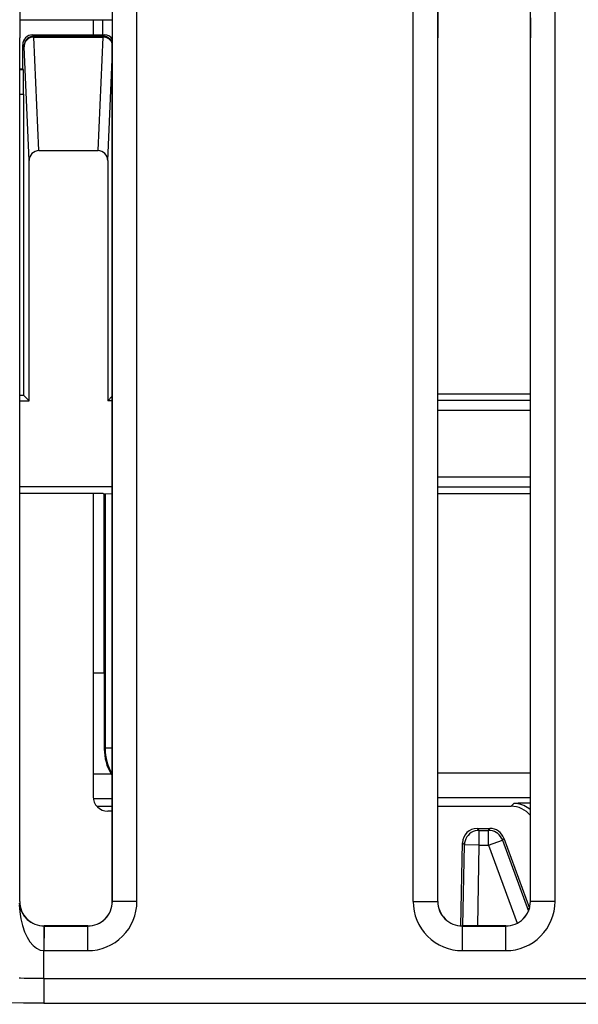
# Model space of a CAD drawing. Extents: x -1 to 395, y 0 to 286.
# Drawn here: x 87 to 93, y 137 to 147 of the extents above; entities that cross this region are included whole.
import ezdxf
from ezdxf.enums import TextEntityAlignment as Align

# ---------------------------------------------------------------- set-up
doc = ezdxf.new("R2010")
doc.units = 0
doc.layers.get('0').update_dxf_attribs({"linetype": 'CONTINUOUS'})
doc.styles.get("Standard").update_dxf_attribs({"font": 'isocp.shx'})
doc.dimstyles.get("Standard").update_dxf_attribs({"dimtxt": 2.5, "dimasz": 2.5, "dimexe": 1.25, "dimexo": 0.625, "dimtad": 1, "dimcen": 2.5, "dimazin": 3, "dimtfac": 1, "dimtmove": 0, "dimatfit": 3})

# ---------------------------------------------------------------- blocks, each defined once
blk = doc.blocks.new('*D97')
at = {"color": 7}
for p, q in [((82.854388, 147.739656), (82.854388, 86.233772)), ((111.854387, 147.739643), (111.854387, 86.233772)), ((85.828723, 88.233772), (108.880053, 88.233772))]:
    blk.add_line(p, q, dxfattribs=at)
for points in [[(85.828723, 88.625351), (82.854388, 88.233772), (85.828723, 87.842194)], [(108.880053, 87.842194), (111.854387, 88.233772), (108.880053, 88.625351)]]:
    blk.add_lwpolyline(points, close=True, dxfattribs=at)
for points in [[(85.828723, 88.625351), (82.854388, 88.233772), (85.828723, 88.625351), (85.828723, 87.842194)], [(108.880053, 87.842194), (111.854387, 88.233772), (108.880053, 87.842194), (108.880053, 88.625351)]]:
    blk.add_solid(points, dxfattribs=at)
blk.add_text('58', height=2.5, dxfattribs=at).set_placement((94.935801, 89.233772), (99.772976, 89.233772), align=Align.FIT)
blk = doc.blocks.new('BLOCK793')
at = {"color": 7}
for p, q in [((8.550175, -47.712378), (8.508882, -65.371542)), ((18.849825, -47.712378), (18.891118, -65.371542)), ((10.358137, -51.267098), (10.391118, -65.371542)), ((17.041863, -51.267098), (17.008882, -65.371542)), ((10.392029, -82.936351), (10.392029, -62.47348)), ((10.89201, -82.936351), (10.89201, -62.47348)), ((16.50799, -82.936351), (16.50799, -62.47348)), ((17.007971, -82.936351), (17.007971, -62.47348)), ((18.892029, -82.936351), (18.892029, -62.47348)), ((19.39201, -82.936351), (19.39201, -62.47348)), ((8.509774, -64.999984), (10.390275, -64.999986)), ((9.999971, -64.999998), (9.999971, -65.30872)), ((10.199971, -65.30872), (10.199971, -64.999998)), ((8.508882, -82.93544), (8.508882, -65.371542)), ((8.76906, -65.30872), (10.199971, -65.30872)), ((8.796046, -65.335704), (8.76906, -65.30872)), ((8.796046, -65.335704), (10.203895, -65.335705)), ((8.797335, -65.354518), (8.796046, -65.335704)), ((8.797335, -65.354518), (10.202607, -65.354519)), ((8.89964, -67.663622), (8.797335, -65.354518)), ((10.100299, -67.663623), (10.202607, -65.354519)), ((10.199971, -65.30872), (10.230881, -65.30872)), ((10.203895, -65.335705), (10.202607, -65.354519)), ((10.230881, -65.30872), (10.203895, -65.335705)), ((10.391118, -82.93544), (10.391118, -65.371542)), ((17.008882, -82.93544), (17.008882, -65.371542)), ((18.891118, -82.93544), (18.891118, -65.371542)), ((8.569067, -65.999993), (8.569068, -65.508712)), ((8.596054, -65.535697), (8.569068, -65.508712)), ((8.597342, -65.550747), (8.596054, -65.535697)), ((8.69997, -67.867121), (8.597342, -65.550747)), ((10.29997, -67.867122), (10.391152, -65.80911)), ((8.508918, -66.01312), (8.582196, -66.01312)), ((8.508919, -65.999993), (8.569067, -65.999993)), ((8.569067, -65.999993), (8.582196, -66.01312)), ((8.508917, -66.513101), (8.586521, -66.513101)), ((8.586521, -66.513101), (8.586518, -72.636542)), ((8.89964, -67.663622), (10.100299, -67.663623)), ((8.699967, -72.749986), (8.69997, -67.867121)), ((10.29997, -67.867122), (10.299967, -72.749987)), ((8.508917, -72.636542), (8.586518, -72.636542)), ((8.699967, -72.749986), (8.586518, -72.636542)), ((10.391152, -72.658807), (10.299967, -72.749987)), ((17.008919, -72.610367), (18.891156, -72.610368)), ((8.508908, -72.749986), (8.699967, -72.749986)), ((10.391145, -72.749987), (10.299967, -72.749987)), ((18.891145, -72.748261), (17.008908, -72.74826)), ((18.891145, -72.948253), (17.008908, -72.948252)), ((17.008908, -74.301727), (18.891145, -74.301728)), ((10.391145, -74.499987), (8.508908, -74.499986)), ((17.008908, -74.50172), (18.891145, -74.501721)), ((8.508919, -74.630896), (10.199967, -74.630896)), ((9.999967, -74.630896), (9.999964, -80.799993)), ((10.199967, -74.630896), (10.228328, -74.659259)), ((10.228327, -78.29345), (10.228328, -74.659259)), ((10.243638, -74.643949), (10.228328, -74.659259)), ((10.243638, -74.643949), (10.243635, -79.821093)), ((10.243638, -74.643949), (10.391106, -74.640893)), ((17.008919, -74.639627), (18.891156, -74.639628)), ((10.228327, -78.29345), (9.999967, -78.29345)), ((10.228327, -78.29345), (10.228327, -79.836403)), ((10.228326, -79.836403), (10.243635, -79.821093)), ((10.391105, -79.821093), (10.243635, -79.821093)), ((9.999966, -80.34071), (10.364801, -80.340711)), ((10.3648, -80.340711), (10.391291, -80.383596)), ((17.008919, -80.321077), (18.891156, -80.321078)), ((10.00274, -80.840692), (10.391158, -80.840692)), ((17.00892, -80.821058), (18.891157, -80.821059)), ((10.076367, -81.000003), (10.391171, -81.000003)), ((10.391155, -81.099993), (10.299964, -81.099993)), ((17.008934, -81.000006), (18.499983, -81.000007)), ((18.556746, -80.943241), (18.499983, -81.000007)), ((17.848964, -81.489967), (17.809707, -81.450021)), ((17.809707, -81.450021), (18.069404, -81.450021)), ((17.848964, -81.489967), (18.041432, -81.489967)), ((17.848964, -81.789955), (17.848964, -81.489967)), ((18.041432, -81.489967), (18.069404, -81.450021)), ((18.041432, -81.789955), (18.041432, -81.489967)), ((18.041432, -81.789956), (18.323329, -81.687353)), ((18.323329, -81.687353), (18.351301, -81.647407)), ((18.323329, -81.687353), (18.849956, -83.13425)), ((18.351301, -81.647407), (18.871127, -83.075618)), ((17.480267, -83.434647), (17.509764, -81.744774)), ((17.549021, -81.78472), (17.509764, -81.744774)), ((17.520207, -83.435465), (17.549021, -81.78472)), ((17.848964, -81.789956), (17.549021, -81.78472)), ((17.820242, -83.435465), (17.848964, -81.789955)), ((17.848964, -81.789955), (18.041432, -81.789955)), ((18.041432, -81.789955), (18.620146, -83.379959)), ((10.89201, -82.936351), (10.392029, -82.936351)), ((16.50799, -82.936351), (17.007971, -82.936351)), ((19.39201, -82.936351), (18.892029, -82.936351)), ((9.003626, -83.436313), (8.999301, -83.936275)), ((9.007952, -83.436332), (9.003626, -83.436313)), ((9.007952, -83.436332), (9.892048, -83.436332)), ((9.007952, -83.936313), (9.007952, -83.436332)), ((9.891138, -83.435421), (9.008862, -83.435421)), ((9.892048, -83.936313), (9.892048, -83.436332)), ((17.507952, -83.436332), (18.392048, -83.436332)), ((17.507952, -83.936313), (17.507952, -83.436332)), ((18.391138, -83.435421), (17.508862, -83.435421)), ((18.392048, -83.936313), (18.392048, -83.436332)), ((8.999301, -84.504344), (8.999301, -83.936275)), ((9.007952, -83.936313), (8.999301, -83.936275)), ((9.007952, -83.936313), (9.892048, -83.936313)), ((17.507952, -83.936313), (18.392048, -83.936313)), ((8.999301, -84.504344), (49.000699, -84.504344)), ((8.999301, -84.504344), (8.999301, -85.004325)), ((8.999301, -85.004325), (49.000699, -85.004325))]:
    blk.add_line(p, q, dxfattribs=at)
for points in [[(8.796046, -65.335709), (8.767586, -65.337746), (8.739705, -65.343811), (8.712971, -65.353783), (8.687927, -65.367462), (8.665085, -65.38456), (8.644908, -65.404739), (8.627808, -65.427582), (8.614131, -65.452621), (8.604158, -65.479355), (8.598091, -65.50724), (8.596054, -65.535698)], [(8.797335, -65.354523), (8.768903, -65.35656), (8.741049, -65.362549), (8.714338, -65.372353), (8.689314, -65.385788), (8.666483, -65.402565), (8.646311, -65.422363), (8.629207, -65.444763), (8.615517, -65.469315), (8.605521, -65.495522), (8.599422, -65.522858), (8.597342, -65.550751)], [(10.391156, -65.485634), (10.380304, -65.461006), (10.366135, -65.438057), (10.34891, -65.417206), (10.328954, -65.398849), (10.306638, -65.383331), (10.282379, -65.370941), (10.256631, -65.361908), (10.229874, -65.3564), (10.202607, -65.354523)], [(10.391153, -65.465492), (10.38003, -65.440979), (10.365717, -65.41819), (10.348473, -65.39753), (10.328611, -65.379364), (10.306491, -65.364037), (10.282514, -65.351814), (10.257113, -65.342918), (10.230747, -65.337517), (10.203896, -65.335709)], [(18.891167, -81.071571), (18.859835, -81.045601), (18.826494, -81.02227), (18.791368, -81.001724), (18.754688, -80.984108), (18.716696, -80.969528), (18.677645, -80.958084), (18.637793, -80.94986), (18.597404, -80.944901), (18.556746, -80.943237)], [(17.848965, -81.489967), (17.806746, -81.492958), (17.765366, -81.501854), (17.725651, -81.516495), (17.688391, -81.536575), (17.654325, -81.561699), (17.624136, -81.591362), (17.598423, -81.624985), (17.577696, -81.661888), (17.562368, -81.70134), (17.552748, -81.742561), (17.549023, -81.784721)], [(18.323328, -81.687355), (18.306849, -81.650146), (18.285484, -81.615517), (18.259632, -81.584091), (18.229765, -81.556458), (18.196432, -81.533119), (18.160248, -81.514503), (18.121878, -81.500961), (18.082027, -81.492729), (18.041431, -81.489967)], [(8.500402, -83.002136), (8.51101, -83.149818), (8.532647, -83.29287), (8.564826, -83.428062), (8.606819, -83.552345), (8.657678, -83.662903), (8.716254, -83.757248), (8.781224, -83.833244), (8.851121, -83.889175), (8.924364, -83.923782), (8.999301, -83.936272)], [(8.999301, -84.504341), (8.779703, -84.503448), (8.599496, -84.500847), (8.524771, -84.498367), (8.505457, -84.496986), (8.500148, -84.496124), (8.49946, -84.495834), (8.49932, -84.495697)], [(8.999301, -85.004326), (8.585202, -85.00354), (8.160239, -85.000343), (8.018754, -84.997314), (8.001868, -84.996223), (7.999743, -84.995857), (7.999424, -84.995735), (7.999339, -84.995674)]]:
    blk.add_lwpolyline(points, dxfattribs=at)
for centre, radius, start, end in [((8.769058, -65.50871), 0.199989, 89.999398, 180.000586), ((10.23088, -65.508718), 0.199997, 36.733076, 89.999652), ((-8.233547, -66.37043), 16.820107, 359.514019, 1.217268), ((8.9018, -67.864861), 0.201541, 90.615024, 180.641709), ((10.098139, -67.864861), 0.201541, 359.35824, 89.384924), ((11.228336, -79.836401), 1.000011, 180.000111, 210.285135), ((11.243635, -79.821056), 1, 180.002156, 211.517762), ((10.299964, -80.799993), 0.3, 179.999974, 269.999974), ((18.499989, -81.499985), 0.499978, 38.519165, 90.000697), ((18.834308, -88.045151), 7.107899, 89.542067, 92.238137), ((17.809702, -81.750004), 0.299983, 89.999065, 179.000935), ((18.069406, -81.750007), 0.299986, 19.999644, 90.000356), ((9.005169, -82.92879), 0.507061, 185.044171, 269.825803), ((9.008854, -82.935448), 0.499972, 179.999021, 270.000953), ((9.891146, -82.935448), 0.499972, 269.999023, 0.00095), ((9.892112, -82.936414), 0.499915, 269.992675, 0.007325), ((9.892065, -82.936368), 0.999943, 269.999028, 0.000988), ((17.507935, -82.936368), 0.999943, 179.999028, 270.000988), ((17.507888, -82.936414), 0.499915, 179.992675, 270.007325), ((17.508854, -82.935448), 0.499972, 179.999058, 270.000965), ((18.391146, -82.935448), 0.499972, 269.999047, 0.000979), ((18.392112, -82.936414), 0.499915, 269.992675, 0.007325), ((18.392065, -82.936368), 0.999943, 269.999028, 0.000988)]:
    blk.add_arc(centre, radius, start, end, dxfattribs=at)

msp = doc.modelspace()

# ---------------------------------------------------------------- block references
at = {"xscale": 0.5, "yscale": 0.5, "zscale": 0.5}
msp.add_blockref('BLOCK793', (82.854401, 179.389648), dxfattribs=at)

# ---------------------------------------------------------------- dimensions: what is measured, and where the dimension line sits
at = {"color": 0}
dim = msp.add_linear_dim(base=(82.854388, 88.233772), p1=(111.854388, 147.739643), p2=(82.854388, 147.739656), angle=179.999046, dimstyle='STANDARD', override={"dimlfac": 2}, dxfattribs=at)
dim.commit()
dim.dimension.update_dxf_attribs({"geometry": '*D97', "text_midpoint": (97.354388, 90.483772), "dimtype": 160, "oblique_angle": 89.999523})

doc.saveas('drawing.dxf')
